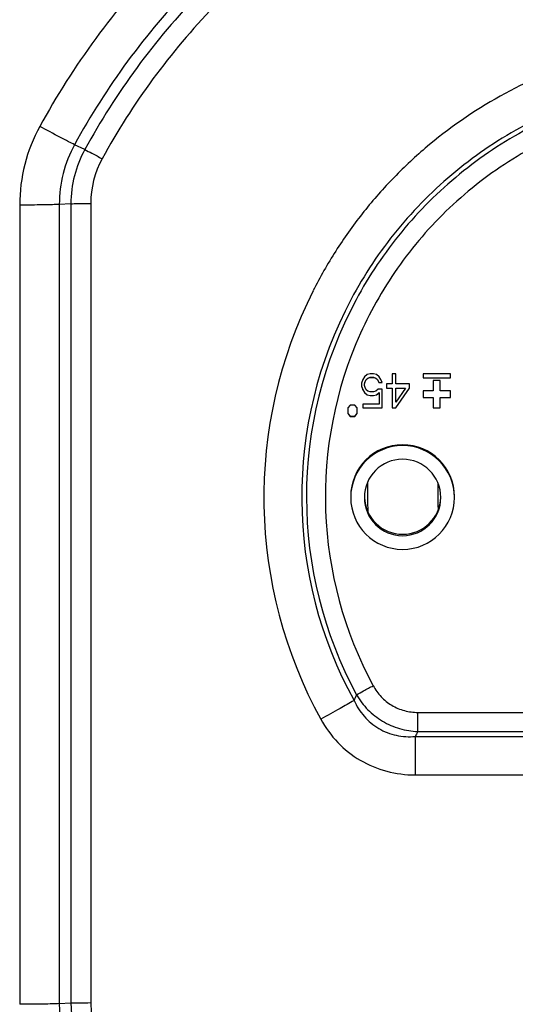
# Model space of a CAD drawing. Units: millimetres. Extents: x 2024 to 5198, y -714 to 939.
# Drawn here: x 2936 to 2973, y -666 to -594 of the extents above; entities that cross this region are included whole.
import ezdxf

# ---------------------------------------------------------------- set-up
doc = ezdxf.new("R2010")
doc.units = ezdxf.units.MM
doc.layers.add('3_ALL_AXES', color=7, linetype='Continuous')
doc.layers.add('7_ALL_FEATURES', color=7, linetype='Continuous')

msp = doc.modelspace()

# ---------------------------------------------------------------- linework, layer by layer
at = {"layer": '3_ALL_AXES', "color": 7, "linetype": 'Continuous'}
msp.add_arc((2964.42, -629.172), 2.8, 182.15338, 357.84662, dxfattribs=at)
at = {"layer": '7_ALL_FEATURES', "color": 7, "linetype": 'Continuous'}
for p, q in [((2941.147, -603.799), (2940.398, -603.438)), ((2936.381, -607.863), (2936.381, -666.401)), ((2940.134, -607.767), (2939.281, -607.815)), ((2939.281, -607.815), (2939.281, -666.353)), ((2940.134, -607.767), (2940.134, -666.305)), ((2941.584, -607.743), (2941.584, -666.281)), ((2961.503, -620.643), (2961.42, -620.909)), ((2961.42, -620.909), (2961.42, -621.122)), ((2961.628, -620.431), (2961.503, -620.643)), ((2961.836, -620.271), (2961.628, -620.431)), ((2961.628, -620.955), (2961.67, -620.795)), ((2961.628, -620.962), (2961.67, -620.803)), ((2961.67, -620.795), (2961.753, -620.636)), ((2961.67, -620.803), (2961.753, -620.643)), ((2961.67, -620.803), (2961.67, -620.795)), ((2961.753, -620.636), (2961.878, -620.529)), ((2961.753, -620.643), (2961.878, -620.537)), ((2961.753, -620.643), (2961.753, -620.636)), ((2962.045, -620.218), (2961.836, -620.271)), ((2961.878, -620.529), (2962.045, -620.476)), ((2961.878, -620.537), (2962.045, -620.484)), ((2961.878, -620.537), (2961.878, -620.529)), ((2962.295, -620.218), (2962.045, -620.218)), ((2962.045, -620.484), (2962.045, -620.476)), ((2962.045, -620.476), (2962.295, -620.476)), ((2962.045, -620.484), (2962.295, -620.484)), ((2962.503, -620.271), (2962.295, -620.218)), ((2962.295, -620.484), (2962.295, -620.476)), ((2962.295, -620.476), (2962.461, -620.529)), ((2962.295, -620.484), (2962.461, -620.537)), ((2962.461, -620.537), (2962.461, -620.529)), ((2962.461, -620.529), (2962.586, -620.636)), ((2962.461, -620.537), (2962.586, -620.643)), ((2962.711, -620.431), (2962.503, -620.271)), ((2962.586, -620.643), (2962.586, -620.636)), ((2962.586, -620.636), (2962.67, -620.848)), ((2962.586, -620.643), (2962.67, -620.856)), ((2962.67, -620.856), (2962.67, -620.848)), ((2962.67, -620.848), (2962.92, -620.848)), ((2962.67, -620.856), (2962.92, -620.856)), ((2962.836, -620.643), (2962.711, -620.431)), ((2962.92, -620.856), (2962.836, -620.643)), ((2963.67, -620.218), (2963.67, -620.962)), ((2963.92, -620.218), (2963.67, -620.218)), ((2963.92, -620.962), (2963.92, -620.218)), ((2965.92, -620.218), (2965.92, -620.518)), ((2967.92, -620.218), (2965.92, -620.218)), ((2965.92, -620.518), (2967.92, -620.518)), ((2966.67, -620.718), (2966.67, -621.468)), ((2967.17, -620.718), (2966.67, -620.718)), ((2967.17, -621.468), (2967.17, -620.718)), ((2967.92, -620.518), (2967.92, -620.218)), ((2961.42, -621.114), (2961.503, -621.38)), ((2961.42, -621.122), (2961.503, -621.388)), ((2961.503, -621.388), (2961.503, -621.38)), ((2961.503, -621.38), (2961.628, -621.593)), ((2961.503, -621.388), (2961.628, -621.601)), ((2961.628, -621.069), (2961.628, -620.962)), ((2961.67, -621.228), (2961.628, -621.069)), ((2961.628, -621.601), (2961.628, -621.593)), ((2961.628, -621.593), (2961.836, -621.752)), ((2961.628, -621.601), (2961.836, -621.76)), ((2961.753, -621.388), (2961.67, -621.228)), ((2961.878, -621.494), (2961.753, -621.388)), ((2962.045, -621.547), (2961.878, -621.494)), ((2962.295, -621.547), (2962.045, -621.547)), ((2962.461, -621.494), (2962.295, -621.547)), ((2962.628, -621.335), (2962.461, -621.494)), ((2962.503, -621.76), (2962.711, -621.601)), ((2962.92, -621.335), (2962.628, -621.335)), ((2962.711, -621.601), (2962.711, -622.451)), ((2962.92, -622.717), (2962.92, -621.335)), ((2963.253, -620.962), (2963.253, -621.282)), ((2963.67, -620.962), (2963.253, -620.962)), ((2963.253, -621.282), (2963.67, -621.282)), ((2963.67, -621.282), (2963.67, -622.717)), ((2964.92, -620.962), (2963.92, -620.962)), ((2963.92, -622.292), (2963.92, -621.282)), ((2963.92, -622.717), (2964.92, -621.282)), ((2964.628, -621.282), (2963.92, -622.292)), ((2963.92, -621.282), (2964.628, -621.282)), ((2964.92, -621.282), (2964.92, -620.962)), ((2965.92, -621.468), (2965.92, -621.967)), ((2966.67, -621.468), (2965.92, -621.468)), ((2967.92, -621.468), (2967.17, -621.468)), ((2967.92, -621.967), (2967.92, -621.468)), ((2961.836, -621.76), (2961.836, -621.752)), ((2961.836, -621.752), (2962.045, -621.805)), ((2961.836, -621.76), (2962.045, -621.813)), ((2962.045, -621.813), (2962.045, -621.805)), ((2962.045, -621.805), (2962.295, -621.805)), ((2962.045, -621.813), (2962.295, -621.813)), ((2962.295, -621.805), (2962.503, -621.752)), ((2962.295, -621.813), (2962.503, -621.76)), ((2962.295, -621.813), (2962.295, -621.805)), ((2962.503, -621.752), (2962.601, -621.677)), ((2962.503, -621.76), (2962.503, -621.752)), ((2965.92, -621.967), (2966.67, -621.967)), ((2966.67, -621.967), (2966.67, -622.717)), ((2967.17, -622.717), (2967.17, -621.967)), ((2967.17, -621.967), (2967.92, -621.967)), ((2960.586, -622.509), (2960.42, -622.717)), ((2960.42, -622.717), (2960.42, -623.134)), ((2960.92, -622.509), (2960.586, -622.509)), ((2961.086, -622.717), (2960.92, -622.509)), ((2961.086, -623.134), (2961.086, -622.717)), ((2961.503, -622.451), (2961.503, -622.717)), ((2962.711, -622.451), (2961.503, -622.451)), ((2961.503, -622.717), (2962.92, -622.717)), ((2963.67, -622.717), (2963.92, -622.717)), ((2966.67, -622.717), (2967.17, -622.717)), ((2960.42, -623.126), (2960.586, -623.334)), ((2960.42, -623.134), (2960.586, -623.342)), ((2960.586, -623.342), (2960.586, -623.334)), ((2960.586, -623.334), (2960.92, -623.334)), ((2960.586, -623.342), (2960.92, -623.342)), ((2960.92, -623.334), (2961.086, -623.126)), ((2960.92, -623.342), (2961.086, -623.134)), ((2960.92, -623.342), (2960.92, -623.334)), ((2965.546, -646.424), (2965.546, -645.018)), ((2965.546, -645.018), (3010.293, -645.018)), ((2965.34, -646.786), (2965.34, -649.598)), ((2965.34, -646.786), (3010.499, -646.786)), ((2965.546, -646.424), (3010.293, -646.424)), ((2965.34, -649.598), (3010.499, -649.598)), ((2939.281, -666.353), (2940.134, -666.305))]:
    msp.add_line(p, q, dxfattribs=at)
for centre, radius, start, end in [((2948.413, -607.863), 12.031, 151.36671, 179.99933), ((2948.414, -607.815), 9.133, 151.36671, 179.99933), ((2948.415, -607.767), 8.281, 151.36648, 179.99956), ((2948.416, -607.743), 6.831, 151.36648, 179.99956), ((2987.898, -629.294), 33.634, 153.20495, 208.84398), ((2987.9, -629.252), 30.865, 151.99148, 208.84394), ((2987.9, -629.236), 30.518, 151.75125, 208.38351), ((2987.901, -629.215), 29.134, 155.75975, 208.38362), ((2964.42, -629.216), 3.8, 0.01915, 179.98085), ((2964.42, -629.279), 3.8, 0.01915, 179.98085), ((2964.42, -629.279), 2.8, 0.01918, 179.98082), ((2987.914, -628.964), 26.068, 178.18569, 183.06887), ((2987.915, -628.964), 20.922, 178.09281, 183.18748), ((2964.42, -629.277), 3.8, 180.01915, 359.98085), ((2964.42, -629.277), 2.8, 180.01918, 359.98082), ((3112.978, -714.987), 167.802, 154.87652, 155.02653), ((3057.558, -698.938), 105.943, 150.28515, 150.51031), ((2948.418, -666.351), 9.137, 180.01102, 270.01087), ((2948.418, -666.303), 8.284, 180.01102, 270.01087), ((2948.418, -666.28), 6.835, 180.01095, 270.01094)]:
    msp.add_arc(centre, radius, start, end, dxfattribs=at)
for points, knots in [([(3037.987, -602.098), (3036.768, -599.866), (3034.028, -595.559), (3029.095, -589.709), (3023.423, -584.57), (3017.117, -580.233), (3010.288, -576.777), (3003.058, -574.263), (2995.557, -572.736), (2987.92, -572.224), (2980.282, -572.736), (2972.782, -574.263), (2965.552, -576.777), (2958.723, -580.233), (2952.416, -584.57), (2946.745, -589.709), (2941.812, -595.559), (2939.071, -599.866), (2937.852, -602.098)], [0, 0, 0, 0, 0.062491, 0.124985, 0.187482, 0.249982, 0.312484, 0.374988, 0.437494, 0.5, 0.562506, 0.625012, 0.687516, 0.750018, 0.812518, 0.875015, 0.937509, 1, 1, 1, 1]), ([(3035.441, -603.438), (3034.284, -601.32), (3031.683, -597.232), (3027.001, -591.68), (3021.618, -586.801), (3015.632, -582.685), (3009.15, -579.405), (3002.288, -577.019), (2995.169, -575.57), (2987.92, -575.084), (2980.671, -575.57), (2973.551, -577.019), (2966.689, -579.405), (2960.207, -582.685), (2954.221, -586.801), (2948.838, -591.68), (2944.156, -597.232), (2941.555, -601.32), (2940.398, -603.438)], [0, 0, 0, 0, 0.062491, 0.124985, 0.187482, 0.249982, 0.312484, 0.374988, 0.437494, 0.5, 0.562506, 0.625012, 0.687516, 0.750018, 0.812518, 0.875015, 0.937509, 1, 1, 1, 1]), ([(3034.693, -603.799), (3033.554, -601.714), (3030.994, -597.69), (3026.385, -592.225), (3021.087, -587.424), (3015.196, -583.373), (3008.816, -580.144), (3002.062, -577.795), (2995.055, -576.369), (2987.92, -575.891), (2980.785, -576.369), (2973.778, -577.795), (2967.024, -580.144), (2960.644, -583.373), (2954.752, -587.424), (2949.454, -592.225), (2944.845, -597.69), (2942.285, -601.714), (2941.147, -603.799)], [0, 0, 0, 0, 0.062491, 0.124985, 0.187482, 0.249982, 0.312484, 0.374988, 0.437494, 0.5, 0.562506, 0.625012, 0.687516, 0.750018, 0.812518, 0.875015, 0.937509, 1, 1, 1, 1]), ([(3033.42, -604.469), (3032.312, -602.441), (3029.822, -598.527), (3025.339, -593.211), (3020.185, -588.54), (3014.454, -584.599), (3008.247, -581.458), (3001.677, -579.173), (2994.86, -577.786), (2987.92, -577.321), (2980.979, -577.786), (2974.162, -579.173), (2967.592, -581.458), (2961.386, -584.599), (2955.655, -588.54), (2950.501, -593.211), (2946.017, -598.527), (2943.527, -602.441), (2942.42, -604.469)], [0, 0, 0, 0, 0.062492, 0.124985, 0.187482, 0.249982, 0.312484, 0.374988, 0.437494, 0.5, 0.562506, 0.625012, 0.687516, 0.750018, 0.812518, 0.875015, 0.937508, 1, 1, 1, 1]), ([(3017.403, -645.52), (3017.94, -644.544), (3018.918, -642.54), (3020.078, -639.403), (3020.922, -636.166), (3021.614, -631.764), (3021.653, -626.165), (3020.584, -620.669), (3019.095, -616.47), (3017.67, -613.444), (3015.951, -610.574), (3013.295, -606.996), (3009.326, -603.044), (3003.725, -599.339), (2997.504, -596.811), (2992, -595.767), (2987.547, -595.596), (2984.207, -595.799), (2980.903, -596.332), (2976.595, -597.474), (2971.454, -599.696), (2966.854, -602.89), (2963.61, -605.946), (2961.415, -608.47), (2959.48, -611.199), (2958.377, -613.138), (2957.875, -614.131)], [0, 0, 0, 0, 0.031266, 0.062531, 0.093796, 0.12506, 0.187511, 0.249962, 0.281228, 0.312493, 0.34376, 0.375028, 0.43749, 0.499955, 0.562425, 0.624896, 0.656171, 0.687445, 0.71872, 0.749994, 0.812462, 0.874928, 0.906197, 0.937466, 0.968733, 1, 1, 1, 1]), ([(3014.975, -644.142), (3015.465, -643.253), (3016.356, -641.426), (3017.417, -638.567), (3018.192, -635.618), (3018.831, -631.607), (3018.884, -626.504), (3017.933, -621.49), (3016.597, -617.655), (3014.889, -613.969), (3012.085, -609.704), (3007.784, -605.349), (3002.713, -601.921), (2997.067, -599.553), (2991.069, -598.336), (2985.963, -598.323), (2981.943, -598.91), (2977.999, -599.89), (2973.281, -601.838), (2969.036, -604.673), (2966.028, -607.403), (2963.982, -609.664), (2962.169, -612.116), (2961.127, -613.862), (2960.65, -614.757)], [0, 0, 0, 0, 0.031271, 0.06254, 0.093809, 0.125078, 0.187539, 0.25, 0.28127, 0.31254, 0.375007, 0.437479, 0.499954, 0.562433, 0.624915, 0.687397, 0.718676, 0.749954, 0.812433, 0.874909, 0.906183, 0.937457, 0.968729, 1, 1, 1, 1]), ([(3014.789, -643.744), (3015.264, -642.864), (3016.128, -641.058), (3017.152, -638.235), (3017.894, -635.325), (3018.498, -631.37), (3018.519, -626.344), (3017.556, -621.411), (3016.222, -617.639), (3014.524, -614.016), (3011.745, -609.826), (3007.497, -605.55), (3002.494, -602.185), (2996.93, -599.861), (2991.021, -598.668), (2985.992, -598.654), (2982.032, -599.231), (2978.148, -600.193), (2973.497, -602.103), (2969.311, -604.887), (2966.339, -607.567), (2964.317, -609.788), (2962.523, -612.195), (2961.489, -613.911), (2961.016, -614.791)], [0, 0, 0, 0, 0.03127, 0.06254, 0.093809, 0.125077, 0.187538, 0.25, 0.281269, 0.312539, 0.375007, 0.437479, 0.499954, 0.562433, 0.624915, 0.687397, 0.718676, 0.749955, 0.812434, 0.87491, 0.906184, 0.937457, 0.968729, 1, 1, 1, 1]), ([(3013.57, -643.064), (3014.033, -642.206), (3014.875, -640.442), (3015.865, -637.684), (3016.574, -634.84), (3017.133, -630.977), (3017.1, -626.071), (3016.087, -621.27), (3014.716, -617.614), (3013.418, -614.987), (3011.862, -612.503), (3009.469, -609.418), (3005.912, -606.036), (3000.925, -602.914), (2995.415, -600.848), (2990.567, -600.078), (2986.662, -600.051), (2983.743, -600.324), (2980.866, -600.888), (2977.129, -602.02), (2972.698, -604.13), (2968.779, -607.083), (2966.048, -609.874), (2964.218, -612.164), (2962.627, -614.625), (2961.736, -616.365), (2961.336, -617.254)], [0, 0, 0, 0, 0.031267, 0.062532, 0.093797, 0.125062, 0.187512, 0.249963, 0.281228, 0.312495, 0.343762, 0.375031, 0.437492, 0.499957, 0.562426, 0.624897, 0.656172, 0.687447, 0.718722, 0.749996, 0.812464, 0.874928, 0.906197, 0.937466, 0.968733, 1, 1, 1, 1]), ([(2940.398, -603.438), (2940.253, -603.368), (2939.906, -603.193), (2939.056, -602.75), (2938.354, -602.371), (2937.852, -602.098)], [0, 0, 0, 0, 0.168588, 0.404653, 1, 1, 1, 1]), ([(2941.147, -603.799), (2941.321, -603.883), (2941.746, -604.106), (2942.169, -604.332), (2942.42, -604.469)], [0, 0, 0, 0, 0.404646, 1, 1, 1, 1]), ([(2939.281, -607.815), (2939.117, -607.824), (2938.723, -607.838), (2937.756, -607.858), (2936.954, -607.863), (2936.381, -607.863)], [0, 0, 0, 0, 0.170537, 0.407265, 1, 1, 1, 1]), ([(2940.134, -607.767), (2940.216, -607.762), (2940.413, -607.756), (2940.896, -607.745), (2941.297, -607.743), (2941.584, -607.743)], [0, 0, 0, 0, 0.170546, 0.407265, 1, 1, 1, 1]), ([(2961.05, -643.744), (2961.221, -643.643), (2961.626, -643.415), (2962.034, -643.191), (2962.27, -643.064)], [0, 0, 0, 0, 0.42492, 1, 1, 1, 1]), ([(2962.27, -643.064), (2962.428, -643.358), (2962.82, -643.908), (2963.608, -644.543), (2964.542, -644.935), (2965.213, -645.018), (2965.546, -645.018)], [0, 0, 0, 0, 0.250012, 0.499962, 0.749933, 1, 1, 1, 1]), ([(2961.05, -643.744), (2961.281, -644.134), (2961.839, -644.863), (2962.922, -645.712), (2964.185, -646.261), (2965.092, -646.406), (2965.546, -646.424)], [0, 0, 0, 0, 0.249653, 0.499751, 0.749986, 1, 1, 1, 1]), ([(2960.864, -644.142), (2960.526, -644.346), (2959.718, -644.808), (2958.905, -645.262), (2958.437, -645.52)], [0, 0, 0, 0, 0.424947, 1, 1, 1, 1]), ([(2960.864, -644.142), (2961.058, -644.56), (2961.556, -645.354), (2962.631, -646.265), (2963.947, -646.769), (2964.881, -646.82), (2965.34, -646.786)], [0, 0, 0, 0, 0.250006, 0.500374, 0.750538, 1, 1, 1, 1]), ([(2958.437, -645.52), (2958.774, -646.133), (2959.606, -647.282), (2961.268, -648.608), (2963.232, -649.424), (2964.64, -649.598), (2965.34, -649.598)], [0, 0, 0, 0, 0.250013, 0.499964, 0.749934, 1, 1, 1, 1]), ([(2939.281, -666.353), (2939.117, -666.362), (2938.723, -666.376), (2937.756, -666.396), (2936.954, -666.401), (2936.381, -666.401)], [0, 0, 0, 0, 0.170537, 0.407265, 1, 1, 1, 1]), ([(2940.134, -666.305), (2940.216, -666.3), (2940.413, -666.293), (2940.896, -666.283), (2941.297, -666.281), (2941.584, -666.281)], [0, 0, 0, 0, 0.170546, 0.407265, 1, 1, 1, 1])]:
    msp.add_open_spline(points, degree=3, knots=knots, dxfattribs=at)

doc.saveas('drawing.dxf')
